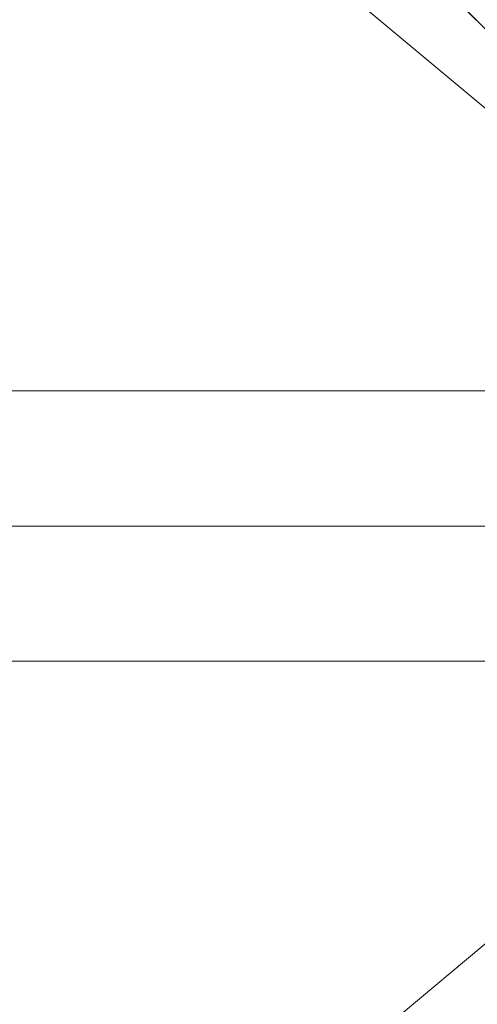
# Model space of a CAD drawing. Units: millimetres. Extents: x -66648 to -58618, y -32312 to -25162.
# Drawn here: x -63879 to -63858, y -27803 to -27760 of the extents above; entities that cross this region are included whole.
import ezdxf

# ---------------------------------------------------------------- set-up
doc = ezdxf.new("R2010")
doc.units = ezdxf.units.MM
doc.header["$MEASUREMENT"] = 0
doc.linetypes.add('Krawędzie ukryte', pattern=[170, 120, -50])
doc.linetypes.add('Kropki i Kreski', pattern=[360, 180, -90, 0, -90])
doc.layers.add('ZESTAW_Nr_pióra__7', color=7, linetype='Continuous', lineweight=18)

msp = doc.modelspace()

# ---------------------------------------------------------------- linework, layer by layer
at = {"layer": 'ZESTAW_Nr_pióra__7', "linetype": 'Continuous'}
for p, q in [((-63885.905, -27732.282), (-63835.855, -27782.087)), ((-62980.835, -28637.231), (-63880.881, -27737.185)), ((-63910.793, -27776.148), (-63760.793, -27776.148)), ((-63760.793, -27788.148), (-63910.793, -27788.148))]:
    msp.add_line(p, q, dxfattribs=at)
at = {"layer": 'ZESTAW_Nr_pióra__7', "linetype": 'Kropki i Kreski'}
for p, q in [((-63880.657, -27819.644), (-63790.929, -27744.652)), ((-63790.929, -27819.644), (-63880.657, -27744.652)), ((-63910.793, -27782.148), (-63760.793, -27782.148)), ((-63880.744, -27782.148), (-63792.495, -27782.148))]:
    msp.add_line(p, q, dxfattribs=at)
at = {"layer": 'ZESTAW_Nr_pióra__7', "linetype": 'Krawędzie ukryte'}
msp.add_line((-63910.793, -27782.148), (-63760.793, -27782.148), dxfattribs=at)
msp.add_line((-63910.793, -27782.148), (-63760.793, -27782.148), dxfattribs=at)
at = {"layer": 'ZESTAW_Nr_pióra__7', "linetype": 'Continuous'}
for start, end in [(0, 180), (180, 0)]:
    msp.add_arc((-63835.793, -27782.148), 150, start, end, dxfattribs=at)

doc.saveas('drawing.dxf')
